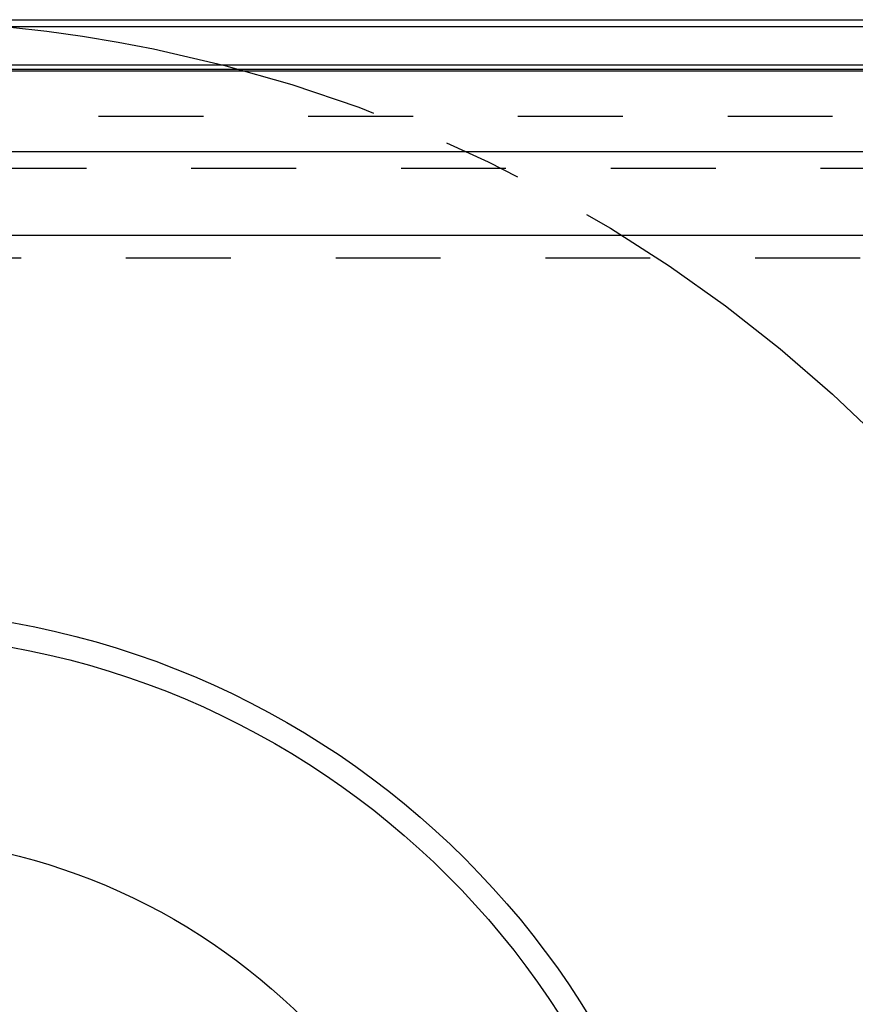
# Model space of a CAD drawing. Units: millimetres. Extents: x 0 to 420, y 0 to 297.
# Drawn here: x 231 to 250, y 147 to 168 of the extents above; entities that cross this region are included whole.
import ezdxf

# ---------------------------------------------------------------- set-up
doc = ezdxf.new("R2010")
doc.units = ezdxf.units.MM
doc.header["$LTSCALE"] = 23.1
doc.linetypes.add('CENTER', pattern=[0.6, 0.375, -0.075, 0.075, -0.075])
doc.linetypes.add('HIDDEN', pattern=[0.2, 0.1, -0.1])
for name, color, linetype in [('30980911_CL', 7, 'CONTINUOUS'), ('30980911_HL', 7, 'CONTINUOUS'), ('INSERT_HELP_IC', 7, 'CONTINUOUS')]:
    doc.layers.add(name, color=color, linetype=linetype)

msp = doc.modelspace()

# ---------------------------------------------------------------- linework, layer by layer
at = {"layer": '30980911_CL', "color": 7, "linetype": 'CONTINUOUS'}
for p, q in [((201.5423, 168.4719), (262.8351, 168.4719)), ((260.1746, 167.4719), (206.3557, 167.4719))]:
    msp.add_line(p, q, dxfattribs=at)
at = {"layer": '30980911_CL', "color": 9, "linetype": 'CONTINUOUS'}
for p, q in [((201.2196, 168.32), (262.0058, 168.32)), ((262.5299, 167.3395), (203.9537, 167.3395)), ((204.267, 167.3787), (262.2304, 167.3787)), ((200.6892, 165.5655), (265.1688, 165.5655)), ((263.8128, 163.7194), (201.3942, 163.7194))]:
    msp.add_line(p, q, dxfattribs=at)
at = {"layer": '30980911_CL', "color": 7, "linetype": 'CONTINUOUS'}
for radius in [18.75, 13.75]:
    msp.add_circle((227.8431, 136.7219), radius, dxfattribs=at)
at = {"layer": '30980911_CL', "color": 9, "linetype": 'CONTINUOUS'}
msp.add_circle((227.8431, 136.7219), 18.2143, dxfattribs=at)
at = {"layer": '30980911_HL', "color": 6, "linetype": 'HIDDEN'}
for p, q in [((263.0569, 166.338), (225.8407, 166.338)), ((225.8321, 165.1984), (264.9092, 165.1984)), ((201.2915, 163.2226), (263.7403, 163.2226))]:
    msp.add_line(p, q, dxfattribs=at)
at = {"layer": 'INSERT_HELP_IC', "color": 3, "linetype": 'CENTER'}
msp.add_circle((227.8431, 136.7219), 31.75, dxfattribs=at)

doc.saveas('drawing.dxf')
